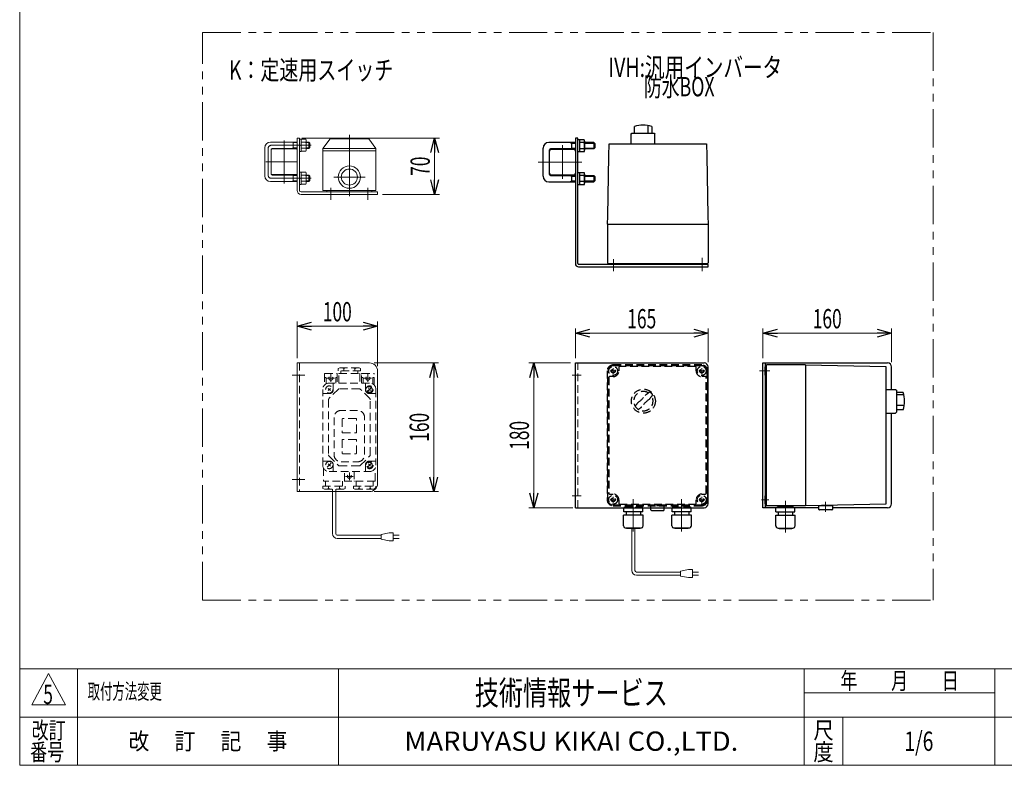
# Model space of a CAD drawing. Units: millimetres. Extents: x -1182 to 1182, y -811 to 811.
# Drawn here: x -1182 to 42, y -797 to 130 of the extents above; entities that cross this region are included whole.
import ezdxf
from ezdxf.enums import TextEntityAlignment as Align

# ---------------------------------------------------------------- set-up
doc = ezdxf.new("R2010")
doc.units = ezdxf.units.MM
doc.header["$LTSCALE"] = 1.5
doc.header["$PDSIZE"] = 1
for name, pattern in [('CENTERX2', [101.6, 63.5, -12.7, 12.7, -12.7]), ('DASHED2', [9.525, 6.35, -3.175]), ('PHANTOM', [63.5, 31.75, -6.35, 6.35, -6.35, 6.35, -6.35])]:
    doc.linetypes.add(name, pattern=pattern)
for name, color, linetype in [('11', 7, 'Continuous'), ('12', 7, 'Continuous'), ('2', 7, 'Continuous'), ('L-4', 7, 'Continuous'), ('Layer0096', 7, 'Continuous'), ('Layer0097', 7, 'Continuous'), ('Layer0098', 7, 'Continuous'), ('Layer0099', 7, 'Continuous'), ('ZUWAKU', 7, 'Continuous')]:
    doc.layers.add(name, color=color, linetype=linetype)
doc.styles.add('dcStyle0', font='ＭＳ Ｐゴシック', dxfattribs={"width": 1.5})
doc.styles.add('dcStyle1', font='txt.shx', dxfattribs={"width": 1.2, "bigfont": 'bigfont'})
doc.dimstyles.new('dc_Rotated', dxfattribs={"dimtxt": 24, "dimasz": 18.000011, "dimexe": 6, "dimexo": 6, "dimgap": 6, "dimtad": 3, "dimdsep": 46, "dimtxsty": 'dcStyle0', "dimblk1": 'OPEN30', "dimblk2": 'OPEN30', "dimsah": 1, "dimcen": 0.09, "dimclrd": 2, "dimclre": 2, "dimclrt": 2, "dimadec": 0, "dimazin": 2, "dimtfac": 1, "dimtdec": 4, "dimtmove": 0, "dimatfit": 3, "dimfxl": 1, "dimarcsym": 1})

# ---------------------------------------------------------------- blocks, each defined once
blk = doc.blocks.new('DC_GROUP_W_GFBCM_S_040_5_49')
at = {"color": 2, "style": 'dcStyle1', "width": 0.617647}
blk.add_text('5', height=24, dxfattribs=at).set_placement((-1152.7, -721), (-1140.7, -721), align=Align.FIT)
blk = doc.blocks.new('DC_GROUP_W_GFBCM_S_040_5_50')
at = {"color": 2, "style": 'dcStyle1', "width": 0.96}
blk.add_text('取付方法変更', height=19.2, dxfattribs=at).set_placement((-1097.5, -714.9), (-1005.3, -714.9), align=Align.FIT)
blk = doc.blocks.new('DC_GROUP_W_GFBCM_S_040_5_53')
at = {"color": 140, "linetype": 'PHANTOM', "lineweight": 13}
for p, q in [((-954.9, -591.9), (-954.9, 113.7)), ((-954.9, 113.7), (-46.7, 113.7))]:
    blk.add_line(p, q, dxfattribs=at)
blk = doc.blocks.new('DC_GROUP_W_GFBCM_S_040_5_54')
at = {"color": 3, "linetype": 'Continuous', "lineweight": 13}
for p, q in [((-834.3, -17.4), (-837.3, -17.4)), ((-837.3, -17.4), (-837.3, -82.4)), ((-834.3, -82.4), (-834.3, -17.4)), ((-737.3, -84.4), (-832.3, -84.4)), ((-737.3, -84.4), (-737.3, -87.4)), ((-737.3, -87.4), (-832.3, -87.4))]:
    blk.add_line(p, q, dxfattribs=at)
at = {"color": 3, "linetype": 'CENTERX2', "lineweight": 13}
for p, q in [((-841.2, -26.4), (-837.3, -26.4)), ((-841.8, -67.4), (-839.1, -67.4))]:
    blk.add_line(p, q, dxfattribs=at)
at = {"color": 3, "linetype": 'Continuous', "lineweight": 13}
for radius in [5, 2]:
    blk.add_arc((-832.3, -82.4), radius, 180, 270, dxfattribs=at)
blk = doc.blocks.new('DC_GROUP_W_GFBCM_S_040_5_55')
at = {"color": 3, "linetype": 'Continuous', "lineweight": 13}
for p, q in [((-837.3, -297), (-837.3, -457)), ((-747.3, -297), (-837.3, -297)), ((-737.3, -307), (-737.3, -447)), ((-837.3, -457), (-747.3, -457))]:
    blk.add_line(p, q, dxfattribs=at)
at = {"color": 4, "linetype": 'DASHED2', "lineweight": 13}
blk.add_line((-834.3, -297), (-834.3, -457), dxfattribs=at)
at = {"color": 3, "linetype": 'CENTERX2', "lineweight": 13}
for p, q in [((-843.5, -312), (-827.5, -312)), ((-843.5, -442), (-827.5, -442))]:
    blk.add_line(p, q, dxfattribs=at)
at = {"color": 3, "linetype": 'Continuous', "lineweight": 13}
for centre, start, end in [((-747.3, -307), 0, 90), ((-747.3, -447), 270, 0)]:
    blk.add_arc(centre, 10, start, end, dxfattribs=at)
blk = doc.blocks.new('DC_GROUP_W_GFBCM_S_040_5_62')
at = {"color": 2, "style": 'dcStyle0', "width": 0.782467}
blk.add_text('K：定速用スイッチ', height=24, dxfattribs=at).set_placement((-921.7, 55.2), (-717.7, 55.2), align=Align.FIT)
blk = doc.blocks.new('DC_GROUP_W_GFBCM_S_040_5_70')
at = {"color": 2, "style": 'dcStyle0'}
for s, width, p, p2 in [('IVH:汎用インバータ', 0.760557, (-450.4, 58.5), (-234.4, 58.5)), ('\u3000\u3000防水BOX', 0.716904, (-450.4, 34.5), (-318.4, 34.5))]:
    blk.add_text(s, height=24, dxfattribs=dict(at, width=width)).set_placement(p, p2, align=Align.FIT)
blk = doc.blocks.new('_Open30')
at = {"color": 0, "linetype": 'ByBlock', "lineweight": -2}
for p, q in [((-1, 0.267949), (0, 0)), ((0, 0), (-1, -0.267949)), ((0, 0), (-1, 0))]:
    blk.add_line(p, q, dxfattribs=at)
blk = doc.blocks.new('*D92')
at = {"color": 2, "linetype": 'Continuous', "lineweight": 13}
for p, q in [((-831.3, -17.4), (-660.3, -17.4)), ((-666.3, -87.4), (-666.3, -17.4)), ((-731.3, -87.4), (-660.3, -87.4))]:
    blk.add_line(p, q, dxfattribs=at)
at = {"color": 2, "xscale": 18.00001684569171, "yscale": 17.99993620934185}
for p, rotation in [((-666.3, -17.4), 90), ((-666.3, -87.4), 270)]:
    blk.add_blockref('_Open30', p, dxfattribs=dict(at, rotation=rotation))
at = {"color": 2, "style": 'dcStyle0', "width": 0.6875}
blk.add_text('70', height=24, rotation=90, dxfattribs=at).set_placement((-672.3, -64.4), (-672.3, -40.4), align=Align.FIT)
blk = doc.blocks.new('*D93')
at = {"color": 2, "linetype": 'Continuous', "lineweight": 13}
for p, q in [((-837.3, -291), (-837.3, -245.3)), ((-837.3, -251.3), (-737.3, -251.3)), ((-737.3, -301), (-737.3, -245.3))]:
    blk.add_line(p, q, dxfattribs=at)
at = {"color": 2, "xscale": 18.00001684569171, "yscale": 17.99993620934185}
for p, rotation in [((-837.3, -251.3), 180), ((-737.3, -251.3), 360)]:
    blk.add_blockref('_Open30', p, dxfattribs=dict(at, rotation=rotation))
at = {"color": 2, "style": 'dcStyle0', "width": 0.6875}
blk.add_text('100', height=24, dxfattribs=at).set_placement((-805.3, -245.3), (-769.3, -245.3), align=Align.FIT)
blk = doc.blocks.new('*D94')
at = {"color": 2, "linetype": 'Continuous', "lineweight": 13}
for p, q in [((-741.3, -297), (-661.4, -297)), ((-667.4, -457), (-667.4, -297)), ((-741.3, -457), (-661.4, -457))]:
    blk.add_line(p, q, dxfattribs=at)
at = {"color": 2, "xscale": 18.00001684569171, "yscale": 17.99993620934185}
for p, rotation in [((-667.4, -297), 90), ((-667.4, -457), 270)]:
    blk.add_blockref('_Open30', p, dxfattribs=dict(at, rotation=rotation))
at = {"color": 2, "style": 'dcStyle0', "width": 0.6875}
blk.add_text('160', height=24, rotation=90, dxfattribs=at).set_placement((-673.4, -395), (-673.4, -359), align=Align.FIT)
blk = doc.blocks.new('*D95')
at = {"color": 2, "linetype": 'Continuous', "lineweight": 13}
for p, q in [((-491.4, -291), (-491.4, -254)), ((-326.4, -296), (-326.4, -254)), ((-491.4, -260), (-326.4, -260))]:
    blk.add_line(p, q, dxfattribs=at)
at = {"color": 2, "xscale": 18.00001684569171, "yscale": 17.99993620934185}
for p, rotation in [((-491.4, -260), 180), ((-326.4, -260), 360)]:
    blk.add_blockref('_Open30', p, dxfattribs=dict(at, rotation=rotation))
at = {"color": 2, "style": 'dcStyle0', "width": 0.6875}
blk.add_text('165', height=24, dxfattribs=at).set_placement((-426.9, -254), (-390.9, -254), align=Align.FIT)
blk = doc.blocks.new('*D96')
at = {"color": 2, "linetype": 'Continuous', "lineweight": 13}
for p, q in [((-497.4, -297), (-549.1, -297)), ((-543.1, -477), (-543.1, -297)), ((-494.4, -477), (-549.1, -477))]:
    blk.add_line(p, q, dxfattribs=at)
at = {"color": 2, "xscale": 18.00001684569171, "yscale": 17.99993620934185}
for p, rotation in [((-543.1, -297), 90), ((-543.1, -477), 270)]:
    blk.add_blockref('_Open30', p, dxfattribs=dict(at, rotation=rotation))
at = {"color": 2, "style": 'dcStyle0', "width": 0.6875}
blk.add_text('180', height=24, rotation=90, dxfattribs=at).set_placement((-549.1, -405), (-549.1, -369), align=Align.FIT)
blk = doc.blocks.new('*D97')
at = {"color": 2, "linetype": 'Continuous', "lineweight": 13}
for p, q in [((-258.4, -291), (-258.4, -254)), ((-98.4, -296), (-98.4, -254)), ((-258.4, -260), (-98.4, -260))]:
    blk.add_line(p, q, dxfattribs=at)
at = {"color": 2, "xscale": 18.00001684569171, "yscale": 17.99993620934185}
for p, rotation in [((-258.4, -260), 180), ((-98.4, -260), 360)]:
    blk.add_blockref('_Open30', p, dxfattribs=dict(at, rotation=rotation))
at = {"color": 2, "style": 'dcStyle0', "width": 0.6875}
blk.add_text('160', height=24, dxfattribs=at).set_placement((-196.4, -254), (-160.4, -254), align=Align.FIT)
blk = doc.blocks.new('DC_GROUP_W_GFBCM_S_040_5_2')
at = {"layer": 'ZUWAKU', "color": 7, "linetype": 'Continuous', "lineweight": 13}
for p, q in [((-1182, 810.8), (-1182, -797.2)), ((-1182, -797.2), (1182, -797.2))]:
    blk.add_line(p, q, dxfattribs=at)
at = {"layer": 'ZUWAKU', "color": 4, "linetype": 'Continuous', "lineweight": 13}
for p, q in [((1182, -677.2), (-1182, -677.2)), ((-1110, -677.2), (-1110, -797.2)), ((-786, -677.2), (-786, -797.2)), ((-207, -797.2), (-207, -677.2)), ((30, -797.2), (30, -677.2)), ((-207, -707.2), (30, -707.2)), ((-1182, -737.2), (1182, -737.2)), ((-159, -737.2), (-159, -797.2))]:
    blk.add_line(p, q, dxfattribs=at)
at = {"layer": 'ZUWAKU', "color": 3, "linetype": 'Continuous', "lineweight": 13}
for p, q in [((-1146, -683.2), (-1167, -722.2)), ((-1125, -722.2), (-1146, -683.2)), ((-1167, -722.2), (-1125, -722.2))]:
    blk.add_line(p, q, dxfattribs=at)
at = {"layer": 'ZUWAKU', "color": 2, "style": 'dcStyle1'}
for s, width, p, p2 in [('年\u3000\u3000月\u3000\u3000日', 1.195122, (-162, -702.7), (-15, -702.7)), ('改訂', 1.272727, (-1167, -764.2), (-1125, -764.2)), ('尺', 1.68, (-195.6, -764.2), (-170.4, -764.2)), ('改\u3000 訂\u3000 記\u3000 事', 1.06129, (-1046.7, -777.7), (-849.3, -777.7)), ('番号', 1.272727, (-1168.9, -791.2), (-1126.9, -791.2)), ('度', 1.68, (-195.6, -791.2), (-170.4, -791.2))]:
    blk.add_text(s, height=21, dxfattribs=dict(at, width=width)).set_placement(p, p2, align=Align.FIT)
at = {"layer": 'ZUWAKU', "color": 7, "style": 'dcStyle1'}
for s, height, width, p, p2 in [('技術情報サービス', 30, 1.191489, (-616.5, -722.2), (-376.5, -722.2)), ('MARUYASU KIKAI CO.,LTD.', 24, 0.899028, (-704, -779.2), (-289, -779.2))]:
    blk.add_text(s, height=height, dxfattribs=dict(at, width=width)).set_placement(p, p2, align=Align.FIT)
blk = doc.blocks.new('DC_GROUP_W_GFBCM_S_040_5_3')
at = {"layer": 'ZUWAKU', "color": 2, "linetype": 'Continuous'}
blk.add_point((-64.5, -767.2), dxfattribs=at)
blk = doc.blocks.new('DC_GROUP_W_GFBCM_S_040_5_56')
at = {"layer": '2', "color": 3, "linetype": 'Continuous', "lineweight": 13}
for p, q in [((-805.3, -30.3), (-796.3, -18.3)), ((-748.3, -18.3), (-796.3, -18.3)), ((-739.3, -30.3), (-748.3, -18.3)), ((-805.3, -30.3), (-739.3, -30.3)), ((-805.3, -82.4), (-805.3, -30.3)), ((-805.3, -33.3), (-739.3, -33.3)), ((-739.3, -82.4), (-739.3, -30.3)), ((-805.3, -82.4), (-739.3, -82.4)), ((-800.3, -84.4), (-800.3, -82.4)), ((-744.3, -84.4), (-800.3, -84.4)), ((-744.3, -82.4), (-744.3, -84.4))]:
    blk.add_line(p, q, dxfattribs=at)
at = {"layer": '2', "color": 3, "linetype": 'CENTERX2', "lineweight": 13}
for p, q in [((-772.3, -89.5), (-772.3, -13.6)), ((-791.8, -65.9), (-752.8, -65.9)), ((-795.3, -94.3), (-795.3, -79.3)), ((-749.3, -94.3), (-749.3, -79.3))]:
    blk.add_line(p, q, dxfattribs=at)
at = {"layer": '2', "color": 3, "linetype": 'Continuous', "lineweight": 13}
for radius in [13.9, 10]:
    blk.add_circle((-772.3, -65.9), radius, dxfattribs=at)
blk = doc.blocks.new('DC_GROUP_W_GFBCM_S_040_5_72')
at = {"layer": '2', "color": 4, "linetype": 'DASHED2', "lineweight": 13}
for p, q in [((-786.2, -304.1), (-784.3, -303)), ((-786.2, -304.1), (-786.2, -307)), ((-784.3, -303), (-760.3, -303)), ((-779.2, -304.1), (-779.2, -307)), ((-765.4, -304.1), (-765.4, -307)), ((-760.3, -303), (-758.4, -304.1)), ((-758.4, -307), (-758.4, -304.1)), ((-803.3, -311), (-803.3, -324.7)), ((-802.3, -310), (-788.3, -310)), ((-801.3, -316), (-801.3, -323.1)), ((-800.3, -316), (-790.3, -316)), ((-795.3, -311), (-795.3, -321)), ((-789.3, -316), (-789.3, -322)), ((-787.3, -311), (-787.3, -322)), ((-758.4, -307), (-786.2, -307)), ((-785.3, -322), (-785.3, -310.5)), ((-784.8, -310), (-759.8, -310)), ((-782.8, -307), (-782.8, -310)), ((-761.8, -310), (-761.8, -307)), ((-759.3, -310.5), (-759.3, -322)), ((-757.3, -322), (-757.3, -311)), ((-756.3, -310), (-742.3, -310)), ((-755.3, -322), (-755.3, -316)), ((-754.3, -316), (-744.3, -316)), ((-749.3, -311), (-749.3, -321)), ((-743.3, -323.1), (-743.3, -316)), ((-741.3, -324.7), (-741.3, -311)), ((-805.3, -424), (-805.3, -330)), ((-798.7, -328.6), (-795.9, -331.4)), ((-795.9, -328.6), (-798.7, -331.4)), ((-785.9, -329.6), (-797.7, -341.4)), ((-747.3, -322), (-797.3, -322)), ((-792.3, -322), (-792.3, -330)), ((-760.1, -329), (-784.5, -329)), ((-746.9, -341.4), (-758.7, -329.6)), ((-752.3, -330), (-752.3, -322)), ((-749.8, -332.5), (-744.8, -327.6)), ((-748.7, -328.6), (-745.9, -331.4)), ((-739.3, -330), (-739.3, -424)), ((-797.3, -335), (-805.3, -335)), ((-747.3, -335), (-739.3, -335)), ((-798.3, -342.9), (-798.3, -411.2)), ((-746.3, -411.2), (-746.3, -342.9)), ((-791.3, -365), (-791.3, -411)), ((-762.3, -356), (-782.3, -356)), ((-781.3, -367), (-781.3, -383)), ((-764.3, -366), (-780.3, -366)), ((-763.3, -383), (-763.3, -367)), ((-753.3, -411), (-753.3, -365)), ((-780.3, -384), (-764.3, -384)), ((-781.3, -393), (-781.3, -409)), ((-764.3, -392), (-780.3, -392)), ((-763.3, -409), (-763.3, -393)), ((-797.7, -412.6), (-785.9, -424.4)), ((-780.3, -410), (-764.3, -410)), ((-758.7, -424.4), (-746.9, -412.6)), ((-805.3, -419), (-797.3, -419)), ((-804.3, -427.9), (-804.3, -443.5)), ((-799.8, -426.5), (-794.8, -421.6)), ((-798.7, -422.6), (-795.9, -425.4)), ((-792.3, -424), (-792.3, -432)), ((-784.5, -425), (-760.1, -425)), ((-782.3, -420), (-762.3, -420)), ((-752.3, -432), (-752.3, -424)), ((-749.8, -426.5), (-744.8, -421.6)), ((-748.7, -422.6), (-745.9, -425.4)), ((-747.3, -419), (-739.3, -419)), ((-740.3, -443.5), (-740.3, -427.9)), ((-797.3, -432), (-747.3, -432)), ((-778.3, -443.5), (-778.3, -432)), ((-777.3, -438), (-767.3, -438)), ((-772.3, -433), (-772.3, -443)), ((-766.3, -432), (-766.3, -443.5)), ((-805.2, -450), (-805.2, -452.9)), ((-805.2, -450), (-777.4, -450)), ((-740.8, -444), (-803.8, -444)), ((-801.8, -444), (-801.8, -450)), ((-798.2, -452.9), (-798.2, -450)), ((-784.4, -453), (-784.4, -450)), ((-780.8, -450), (-780.8, -444)), ((-777.4, -450), (-777.4, -452.9)), ((-767.2, -450), (-767.2, -452.9)), ((-767.2, -450), (-739.4, -450)), ((-763.8, -444), (-763.8, -450)), ((-760.2, -450), (-760.2, -453)), ((-746.4, -450), (-746.4, -452.9)), ((-742.8, -450), (-742.8, -444)), ((-739.4, -451.9), (-741.3, -454)), ((-739.4, -451.9), (-739.4, -450)), ((-803.3, -454), (-805.2, -452.9)), ((-779.3, -454), (-803.3, -454)), ((-793.3, -457), (-793.3, -454)), ((-789.3, -457), (-789.3, -454)), ((-777.4, -452.9), (-779.3, -454)), ((-765.3, -454), (-767.2, -452.9)), ((-741.3, -454), (-765.3, -454))]:
    blk.add_line(p, q, dxfattribs=at)
at = {"layer": '2', "color": 150, "linetype": 'Continuous', "lineweight": 13}
for p, q in [((-793.3, -509.1), (-793.3, -457)), ((-789.3, -509.1), (-789.3, -457)), ((-732.8, -511.1), (-787.3, -511.1)), ((-722.8, -508.1), (-732.8, -510.1)), ((-732.8, -510.1), (-732.8, -516.1)), ((-717.8, -508.1), (-722.8, -508.1)), ((-717.8, -518.1), (-717.8, -508.1)), ((-717.8, -511.1), (-710.3, -511.1)), ((-732.8, -515.1), (-787.3, -515.1)), ((-732.8, -516.1), (-722.8, -518.1)), ((-722.8, -518.1), (-717.8, -518.1)), ((-710.3, -515.1), (-717.8, -515.1))]:
    blk.add_line(p, q, dxfattribs=at)
at = {"layer": '2', "color": 4, "linetype": 'DASHED2', "lineweight": 13}
for centre, radius in [((-795.3, -316), 2.5), ((-749.3, -316), 2.5), ((-797.3, -330), 4.5), ((-747.3, -330), 4.5), ((-747.3, -330), 3.5), ((-797.3, -424), 4.5), ((-747.3, -424), 4.5), ((-747.3, -424), 3.5), ((-772.3, -438), 2.5)]:
    blk.add_circle(centre, radius, dxfattribs=at)
for centre, radius, start, end in [((-781.9, -307), 4.01, 46.9751, 88.5084), ((-776.5, -307), 4.01, 91.4916, 133.0249), ((-768.2, -307), 4.02, 46.5959, 88.1292), ((-762.6, -307), 4.02, 91.8708, 133.4041), ((-802.3, -311), 1, 90, 180), ((-802.3, -316), 1, 0, 180), ((-788.3, -316), 1, 0, 180), ((-788.3, -311), 1, 0, 90), ((-784.8, -310.5), 0.5, 90, 180), ((-759.8, -310.5), 0.5, 0, 90), ((-756.3, -311), 1, 90, 180), ((-756.3, -316), 1, 0, 180), ((-742.3, -316), 1, 0, 180), ((-742.3, -311), 1, 0, 90), ((-797.3, -330), 8, 90, 180), ((-797.3, -330), 5, 270, 0), ((-784.5, -331), 2, 90, 135), ((-760.1, -331), 2, 45, 90), ((-747.3, -330), 5, 180, 270), ((-747.3, -330), 8, 0, 90), ((-796.3, -342.9), 2, 135, 180), ((-748.3, -342.9), 2, 0, 45), ((-782.3, -365), 9, 90, 180), ((-780.3, -367), 1, 90, 180), ((-764.3, -367), 1, 0, 90), ((-762.3, -365), 9, 0, 90), ((-780.3, -383), 1, 180, 270), ((-764.3, -383), 1, 270, 0), ((-780.3, -393), 1, 90, 180), ((-764.3, -393), 1, 0, 90), ((-796.3, -411.2), 2, 180, 225), ((-782.3, -411), 9, 180, 270), ((-780.3, -409), 1, 180, 270), ((-764.3, -409), 1, 270, 0), ((-762.3, -411), 9, 270, 0), ((-748.3, -411.2), 2, 315, 0), ((-797.3, -424), 8, 180, 270), ((-797.3, -424), 5, 0, 90), ((-784.5, -423), 2, 225, 270), ((-760.1, -423), 2, 270, 315), ((-747.3, -424), 5, 90, 180), ((-747.3, -424), 8, 270, 0), ((-803.8, -443.5), 0.5, 180, 270), ((-778.8, -443.5), 0.5, 270, 0), ((-765.8, -443.5), 0.5, 180, 270), ((-740.8, -443.5), 0.5, 270, 0), ((-801, -450), 4.02, 271.8708, 313.4041), ((-795.4, -450), 4.02, 226.5959, 268.1292), ((-787.1, -450), 4.01, 271.4916, 313.0249), ((-781.7, -450), 4.01, 226.9751, 268.5084), ((-762.9, -450), 4.01, 271.4916, 313.0249), ((-757.5, -450), 4.01, 226.9751, 268.5084), ((-749.2, -450), 4.02, 271.8708, 313.4041), ((-743.6, -450), 4.02, 226.5959, 268.1292)]:
    blk.add_arc(centre, radius, start, end, dxfattribs=at)
at = {"layer": '2', "color": 150, "linetype": 'Continuous', "lineweight": 13}
for radius in [6, 2]:
    blk.add_arc((-787.3, -509.1), radius, 180, 270, dxfattribs=at)
blk = doc.blocks.new('DC_GROUP_W_GFBCM_S_040_5_58')
at = {"layer": '12', "color": 3, "linetype": 'Continuous', "lineweight": 13}
for p, q in [((-834.3, -34.1), (-834.3, -18.7)), ((-834.3, -18.7), (-832.3, -18.7)), ((-832.3, -34.1), (-832.3, -18.7)), ((-832.3, -18.9), (-826.5, -18.9)), ((-826.5, -22.6), (-832.3, -22.6)), ((-825.8, -20.7), (-825.8, -32)), ((-832.3, -25.8), (-834.3, -26.4)), ((-832.3, -26.4), (-834.3, -26.9)), ((-832.3, -34.1), (-834.3, -34.1)), ((-832.3, -30.1), (-826.5, -30.1)), ((-832.3, -33.9), (-826.5, -33.9))]:
    blk.add_line(p, q, dxfattribs=at)
for centre, radius, start, end in [((-828.6, -20.7), 2.79, 317.7545, 42.2455), ((-835.9, -26.4), 10.1, 338.1345, 21.8655), ((-828.6, -32), 2.79, 317.7545, 42.2455)]:
    blk.add_arc(centre, radius, start, end, dxfattribs=at)
blk = doc.blocks.new('DC_GROUP_W_GFBCM_S_040_5_59')
at = {"layer": '12', "color": 3, "linetype": 'Continuous', "lineweight": 13}
for p, q in [((-834.3, -75.1), (-834.3, -59.7)), ((-834.3, -59.7), (-832.3, -59.7)), ((-832.3, -75.1), (-832.3, -59.7)), ((-832.3, -59.9), (-826.5, -59.9)), ((-832.3, -66.8), (-834.3, -67.4)), ((-832.3, -67.4), (-834.3, -67.9)), ((-826.5, -63.6), (-832.3, -63.6)), ((-832.3, -71.1), (-826.5, -71.1)), ((-825.8, -61.7), (-825.8, -73)), ((-832.3, -75.1), (-834.3, -75.1)), ((-832.3, -74.9), (-826.5, -74.9))]:
    blk.add_line(p, q, dxfattribs=at)
for centre, radius, start, end in [((-828.6, -61.7), 2.79, 317.7545, 42.2455), ((-835.9, -67.4), 10.1, 338.1345, 21.8655), ((-828.6, -73), 2.79, 317.7545, 42.2455)]:
    blk.add_arc(centre, radius, start, end, dxfattribs=at)
blk = doc.blocks.new('DC_GROUP_W_GFBCM_S_040_5_57')
at = {"layer": '12', "color": 3, "linetype": 'Continuous', "lineweight": 13}
for p, q in [((-837.3, -22.4), (-870.3, -22.4)), ((-843.3, -22.4), (-842.1, -23)), ((-842.1, -22.4), (-842.1, -30.4)), ((-842.1, -23), (-837.3, -23)), ((-822.5, -22.4), (-825.8, -22.4)), ((-825.8, -23), (-821.8, -23)), ((-822.5, -22.4), (-821.3, -23.6)), ((-822.5, -22.4), (-822.5, -30.4)), ((-821.3, -23.6), (-821.3, -29.2)), ((-877.3, -64.4), (-877.3, -29.4)), ((-869.3, -62.4), (-869.3, -31.4)), ((-837.3, -30.4), (-868.3, -30.4)), ((-842.1, -29.7), (-843.3, -30.4)), ((-837.3, -29.7), (-842.1, -29.7)), ((-821.8, -29.7), (-825.8, -29.7)), ((-822.5, -30.4), (-825.8, -30.4)), ((-821.3, -29.2), (-822.5, -30.4)), ((-870.3, -71.4), (-837.3, -71.4)), ((-868.3, -63.4), (-837.3, -63.4)), ((-843.3, -63.4), (-842.1, -64)), ((-842.1, -70.7), (-843.3, -71.4)), ((-842.1, -63.4), (-842.1, -71.4)), ((-842.1, -64), (-837.3, -64)), ((-837.3, -70.7), (-842.1, -70.7)), ((-825.8, -63.4), (-822.5, -63.4)), ((-825.8, -64), (-821.8, -64)), ((-821.8, -70.7), (-825.8, -70.7)), ((-825.8, -71.4), (-822.5, -71.4)), ((-822.5, -63.4), (-821.3, -64.6)), ((-822.5, -63.4), (-822.5, -71.4)), ((-821.3, -70.2), (-822.5, -71.4)), ((-821.3, -64.6), (-821.3, -70.2))]:
    blk.add_line(p, q, dxfattribs=at)
at = {"layer": '12', "color": 3, "linetype": 'CENTERX2', "lineweight": 13}
for p, q in [((-873.3, -30.4), (-873.3, -63.4)), ((-819.9, -26.4), (-869.3, -26.4)), ((-869.3, -67.4), (-819.7, -67.4))]:
    blk.add_line(p, q, dxfattribs=at)
at = {"layer": '12', "color": 3, "linetype": 'Continuous', "lineweight": 13}
for centre, radius, start, end in [((-870.3, -29.4), 7, 90, 180), ((-868.3, -31.4), 1, 90, 180), ((-870.3, -64.4), 7, 180, 270), ((-868.3, -62.4), 1, 180, 270)]:
    blk.add_arc(centre, radius, start, end, dxfattribs=at)
at = {"layer": '12', "color": 3, "linetype": 'CENTERX2', "lineweight": 13}
for centre, start, end in [((-869.3, -30.4), 90, 180), ((-869.3, -63.4), 180, 270)]:
    blk.add_arc(centre, 4, start, end, dxfattribs=at)
at = {"layer": '12', "linetype": 'Continuous'}
for name in ['DC_GROUP_W_GFBCM_S_040_5_58', 'DC_GROUP_W_GFBCM_S_040_5_59']:
    blk.add_blockref(name, (0, 0), dxfattribs=at)
blk = doc.blocks.new('DC_GROUP_W_GFBCM_S_040_5_61')
at = {"layer": '11', "color": 3, "linetype": 'Continuous', "lineweight": 13}
for p, q in [((-869.3, -62.4), (-869.3, -31.4)), ((-868.8, -30.9), (-837.8, -30.9)), ((-837.3, -62.4), (-837.3, -31.4)), ((-837.8, -62.9), (-868.8, -62.9))]:
    blk.add_line(p, q, dxfattribs=at)
for centre, start, end in [((-868.8, -31.4), 90, 180), ((-837.8, -31.4), 0, 90), ((-868.8, -62.4), 180, 270), ((-837.8, -62.4), 270, 0)]:
    blk.add_arc(centre, 0.5, start, end, dxfattribs=at)
blk = doc.blocks.new('DC_GROUP_W_GFBCM_S_040_5_60')
at = {"layer": '11', "color": 3, "linetype": 'CENTERX2', "lineweight": 13}
for p, q in [((-853.3, -20.5), (-853.3, -73.8)), ((-875.9, -46.9), (-837.5, -46.9))]:
    blk.add_line(p, q, dxfattribs=at)
at = {"layer": '11', "linetype": 'Continuous'}
blk.add_blockref('DC_GROUP_W_GFBCM_S_040_5_61', (0, 0), dxfattribs=at)
blk = doc.blocks.new('DC_GROUP_W_GFBCM_S_040_5_63')
at = {"layer": 'Layer0096', "color": 3, "linetype": 'Continuous', "lineweight": 25}
for p, q in [((-491.4, -17.4), (-491.4, -173.4)), ((-488.4, -17.4), (-491.4, -17.4)), ((-488.4, -173.4), (-488.4, -17.4)), ((-326.4, -174.4), (-487.4, -174.4)), ((-487.4, -177.4), (-326.4, -177.4)), ((-326.4, -177.4), (-326.4, -174.4))]:
    blk.add_line(p, q, dxfattribs=at)
for radius in [4, 1]:
    blk.add_arc((-487.4, -173.4), radius, 180, 270, dxfattribs=at)
blk = doc.blocks.new('DC_GROUP_W_GFBCM_S_040_5_64')
at = {"layer": 'Layer0096', "color": 3, "linetype": 'Continuous', "lineweight": 25}
for p, q in [((-491.4, -477), (-491.4, -297)), ((-491.4, -297), (-331.4, -297)), ((-326.4, -472), (-326.4, -302)), ((-491.4, -477), (-331.4, -477))]:
    blk.add_line(p, q, dxfattribs=at)
at = {"layer": 'Layer0096', "color": 4, "linetype": 'DASHED2', "lineweight": 13}
blk.add_line((-488.4, -477), (-488.4, -297), dxfattribs=at)
at = {"layer": 'Layer0096', "color": 3, "linetype": 'CENTERX2', "lineweight": 13}
for p, q in [((-484.2, -312), (-495.2, -312)), ((-484.2, -462), (-495.2, -462))]:
    blk.add_line(p, q, dxfattribs=at)
at = {"layer": 'Layer0096', "color": 3, "linetype": 'Continuous', "lineweight": 25}
for centre, start, end in [((-331.4, -302), 0, 90), ((-331.4, -472), 270, 0)]:
    blk.add_arc(centre, 5, start, end, dxfattribs=at)
blk = doc.blocks.new('DC_GROUP_W_GFBCM_S_040_5_65')
at = {"layer": 'Layer0096', "color": 3, "linetype": 'Continuous', "lineweight": 25}
for p, q in [((-258.4, -297), (-103.4, -297)), ((-258.4, -477), (-258.4, -297)), ((-255.4, -297), (-255.4, -477)), ((-98.4, -329.8), (-98.4, -302)), ((-98.4, -472), (-98.4, -359.3)), ((-242.3, -477), (-258.4, -477)), ((-188.9, -477), (-218.5, -477)), ((-103.4, -477), (-171.9, -477))]:
    blk.add_line(p, q, dxfattribs=at)
at = {"layer": 'Layer0096', "color": 3, "linetype": 'CENTERX2', "lineweight": 13}
for p, q in [((-249.9, -307), (-262.5, -307)), ((-250.9, -467), (-260.2, -467))]:
    blk.add_line(p, q, dxfattribs=at)
at = {"layer": 'Layer0096', "color": 3, "linetype": 'Continuous', "lineweight": 25}
for centre, start, end in [((-103.4, -302), 0, 90), ((-103.4, -472), 270, 0)]:
    blk.add_arc(centre, 5, start, end, dxfattribs=at)
blk = doc.blocks.new('DC_GROUP_W_GFBCM_S_040_5_66')
at = {"layer": 'Layer0097', "color": 3, "linetype": 'Continuous', "lineweight": 25}
for p, q in [((-422.1, -12.4), (-421.1, -11.4)), ((-421.1, -11.4), (-393.6, -11.4)), ((-418.2, -2.9), (-418.2, -11.4)), ((-401.4, -1.8), (-401.4, -11.4)), ((-396.5, -2.9), (-396.5, -11.4)), ((-393.6, -11.4), (-392.6, -12.4)), ((-449.7, -39.4), (-449.4, -24.4)), ((-449.4, -24.4), (-328.4, -24.4)), ((-422.1, -24.4), (-422.1, -12.4)), ((-392.6, -24.4), (-392.6, -12.4)), ((-328.4, -24.4), (-328, -39.4)), ((-451.2, -114.4), (-449.7, -39.4)), ((-328, -39.4), (-326.6, -114.4)), ((-451.4, -124.4), (-451.2, -114.4)), ((-326.6, -114.4), (-326.4, -124.4)), ((-451.4, -124.4), (-451.4, -172.4)), ((-451.4, -124.4), (-326.4, -124.4)), ((-326.4, -124.4), (-326.4, -172.4)), ((-450.4, -173.4), (-327.4, -173.4)), ((-448.9, -174.4), (-448.9, -173.4)), ((-438.9, -173.4), (-438.9, -174.4)), ((-338.9, -174.4), (-338.9, -173.4)), ((-328.9, -173.4), (-328.9, -174.4))]:
    blk.add_line(p, q, dxfattribs=at)
at = {"layer": 'Layer0097', "color": 3, "linetype": 'CENTERX2', "lineweight": 13}
for p, q in [((-443.9, -167.8), (-443.9, -182.7)), ((-333.9, -166.5), (-333.9, -182.7))]:
    blk.add_line(p, q, dxfattribs=at)
at = {"layer": 'Layer0097', "color": 3, "linetype": 'Continuous', "lineweight": 25}
for centre, radius, start, end in [((-407.3, -41.2), 39.8, 74.2256, 105.7744), ((-450.4, -172.4), 1, 180, 270), ((-327.4, -172.4), 1, 270, 0)]:
    blk.add_arc(centre, radius, start, end, dxfattribs=at)
blk = doc.blocks.new('DC_GROUP_W_GFBCM_S_040_5_67')
at = {"layer": 'Layer0097', "color": 3, "linetype": 'Continuous', "lineweight": 25}
for p, q in [((-255.4, -302), (-254.4, -302)), ((-255.4, -312), (-255.4, -302)), ((-254.4, -300.5), (-254.4, -473.5)), ((-205.4, -299.5), (-253.4, -299.5)), ((-205.4, -299.5), (-205.4, -474.5)), ((-205.4, -299.5), (-105.4, -301.5)), ((-105.4, -301.5), (-105.4, -472.5)), ((-254.4, -312), (-255.4, -312)), ((-105.4, -329.8), (-93.4, -329.8)), ((-93.4, -329.8), (-92.4, -330.8)), ((-92.4, -330.8), (-92.4, -358.3)), ((-83.9, -333.7), (-92.4, -333.7)), ((-83.9, -336.6), (-91.5, -336.6)), ((-83.9, -350), (-92.4, -350)), ((-105.4, -359.3), (-93.4, -359.3)), ((-92.4, -358.3), (-93.4, -359.3)), ((-83.9, -355.4), (-92.4, -355.4)), ((-255.4, -472), (-255.4, -462)), ((-255.4, -462), (-254.4, -462)), ((-254.4, -472), (-255.4, -472)), ((-205.4, -474.5), (-253.4, -474.5)), ((-242.3, -476.7), (-218.5, -476.7)), ((-242.3, -482.1), (-242.3, -476.7)), ((-240.5, -475.4), (-240.5, -475.5)), ((-221.3, -476.4), (-239.6, -476.4)), ((-239.1, -476.4), (-239.5, -476.7)), ((-221.8, -476.4), (-221.4, -476.7)), ((-220.4, -475.4), (-220.4, -475.5)), ((-218.5, -482.1), (-218.5, -476.7)), ((-105.4, -472.5), (-205.4, -474.5)), ((-188.9, -474.3), (-171.9, -474.3)), ((-188.9, -479.3), (-188.9, -474.3)), ((-171.9, -474.3), (-171.9, -479.3)), ((-242.5, -486.1), (-218.3, -486.1)), ((-242.5, -499.3), (-242.5, -486.1)), ((-242.3, -482.1), (-218.5, -482.1)), ((-239.4, -482.1), (-239.4, -486.1)), ((-221.4, -482.1), (-221.4, -486.1)), ((-218.3, -499.3), (-218.3, -486.1)), ((-187.9, -479.8), (-188.2, -479.8)), ((-172.9, -479.8), (-187.9, -479.8)), ((-172.9, -479.8), (-172.6, -479.8)), ((-239.5, -502.3), (-221.3, -502.3)), ((-238.3, -502.7), (-238.3, -502.3)), ((-238.3, -502.7), (-222.5, -502.7)), ((-222.5, -502.7), (-222.5, -502.3))]:
    blk.add_line(p, q, dxfattribs=at)
at = {"layer": 'Layer0097', "color": 3, "linetype": 'CENTERX2', "lineweight": 13}
for p, q in [((-230.4, -468.6), (-230.4, -507.8)), ((-180.4, -469.7), (-180.4, -482.3))]:
    blk.add_line(p, q, dxfattribs=at)
at = {"layer": 'Layer0097', "color": 3, "linetype": 'Continuous', "lineweight": 25}
for centre, radius, start, end in [((-253.4, -300.5), 1, 90, 180), ((-122.3, -344.5), 39.8, 344.2256, 15.7744), ((-253.4, -473.5), 1, 180, 270), ((-239.6, -475.4), 0.9, 90, 180), ((-239.6, -475.5), 0.9, 180, 270), ((-221.3, -475.4), 0.9, 360, 90), ((-221.3, -475.5), 0.9, 270, 360), ((-187.7, -478.1), 1.74, 225.4782, 252.2327), ((-173.1, -478.1), 1.74, 287.7673, 314.5218), ((-239.5, -499.3), 3, 180, 270), ((-221.3, -499.3), 3, 270, 360)]:
    blk.add_arc(centre, radius, start, end, dxfattribs=at)
blk = doc.blocks.new('DC_GROUP_W_GFBCM_S_040_5_71')
at = {"layer": 'Layer0097', "color": 4, "linetype": 'DASHED2', "lineweight": 25}
for p, q in [((-334.4, -299.5), (-444.4, -299.5)), ((-334.4, -300.5), (-444.4, -300.5)), ((-437.4, -302.5), (-437.4, -307)), ((-342.4, -301.5), (-436.4, -301.5)), ((-341.4, -307), (-341.4, -302.5)), ((-451.9, -307), (-451.9, -467)), ((-450.9, -467), (-450.9, -307)), ((-449.9, -315), (-449.9, -459)), ((-444.4, -314), (-448.9, -314)), ((-329.9, -314), (-334.4, -314)), ((-328.9, -459), (-328.9, -315)), ((-327.9, -307), (-327.9, -467)), ((-326.9, -467), (-326.9, -307)), ((-448.9, -460), (-444.4, -460)), ((-334.4, -460), (-329.9, -460)), ((-444.4, -473.5), (-334.4, -473.5)), ((-444.4, -474.5), (-334.4, -474.5)), ((-437.4, -467), (-437.4, -471.5)), ((-436.4, -472.5), (-342.4, -472.5)), ((-407.5, -476.7), (-431.3, -476.7)), ((-429.4, -475.4), (-429.4, -475.5)), ((-428.5, -476.4), (-410.2, -476.4)), ((-428, -476.4), (-428.4, -476.7)), ((-410.7, -476.4), (-410.3, -476.7)), ((-409.3, -475.4), (-409.3, -475.5)), ((-380.9, -474.8), (-397.9, -474.8)), ((-347.5, -476.7), (-371.3, -476.7)), ((-369.4, -475.4), (-369.4, -475.5)), ((-368.5, -476.4), (-350.2, -476.4)), ((-368, -476.4), (-368.4, -476.7)), ((-350.7, -476.4), (-350.3, -476.7)), ((-349.3, -475.4), (-349.3, -475.5)), ((-341.4, -471.5), (-341.4, -467))]:
    blk.add_line(p, q, dxfattribs=at)
at = {"layer": 'Layer0097', "color": 4, "linetype": 'DASHED2', "lineweight": 13}
for p, q in [((-444.4, -310.8), (-444.4, -303.3)), ((-334.4, -310.8), (-334.4, -303.3)), ((-448.1, -307), (-440.6, -307)), ((-338.1, -307), (-330.6, -307)), ((-444.4, -470.8), (-444.4, -463.3)), ((-334.4, -470.8), (-334.4, -463.3)), ((-448.1, -467), (-440.6, -467)), ((-338.1, -467), (-330.6, -467))]:
    blk.add_line(p, q, dxfattribs=at)
at = {"layer": 'Layer0097', "color": 3, "linetype": 'Continuous', "lineweight": 25}
for p, q in [((-431.3, -482.1), (-431.3, -476.7)), ((-407.5, -482.1), (-407.5, -476.7)), ((-397.9, -474.8), (-397.9, -479.8)), ((-380.9, -479.8), (-380.9, -474.8)), ((-371.3, -482.1), (-371.3, -476.7)), ((-347.5, -482.1), (-347.5, -476.7)), ((-407.3, -486.1), (-431.5, -486.1)), ((-431.5, -499.3), (-431.5, -486.1)), ((-407.5, -482.1), (-431.3, -482.1)), ((-428.4, -482.1), (-428.4, -486.1)), ((-410.4, -482.1), (-410.4, -486.1)), ((-407.3, -499.3), (-407.3, -486.1)), ((-396.9, -480.3), (-397.2, -480.3)), ((-396.9, -480.3), (-381.9, -480.3)), ((-381.9, -480.3), (-381.5, -480.3)), ((-347.3, -486.1), (-371.5, -486.1)), ((-371.5, -499.3), (-371.5, -486.1)), ((-347.5, -482.1), (-371.3, -482.1)), ((-368.4, -482.1), (-368.4, -486.1)), ((-350.4, -482.1), (-350.4, -486.1)), ((-347.3, -499.3), (-347.3, -486.1)), ((-410.3, -502.3), (-428.5, -502.3)), ((-427.3, -502.7), (-427.3, -502.3)), ((-411.5, -502.7), (-427.3, -502.7)), ((-411.5, -502.7), (-411.5, -502.3)), ((-350.3, -502.3), (-368.5, -502.3)), ((-367.3, -502.7), (-367.3, -502.3)), ((-351.5, -502.7), (-367.3, -502.7)), ((-351.5, -502.7), (-351.5, -502.3))]:
    blk.add_line(p, q, dxfattribs=at)
at = {"layer": 'Layer0097', "color": 3, "linetype": 'CENTERX2', "lineweight": 13}
for p, q in [((-419.4, -466.2), (-419.4, -506.4)), ((-359.4, -466.2), (-359.4, -506.4))]:
    blk.add_line(p, q, dxfattribs=at)
at = {"layer": 'Layer0097', "color": 150, "linetype": 'Continuous', "lineweight": 13}
for p, q in [((-421.4, -554.9), (-421.4, -502.7)), ((-417.4, -554.9), (-417.4, -502.7)), ((-360.8, -556.9), (-415.4, -556.9)), ((-360.8, -560.9), (-415.4, -560.9)), ((-350.8, -553.9), (-360.8, -555.9)), ((-360.8, -555.9), (-360.8, -561.9)), ((-360.8, -561.9), (-350.8, -563.9)), ((-345.8, -553.9), (-350.8, -553.9)), ((-345.8, -563.9), (-345.8, -553.9)), ((-345.8, -556.9), (-338.3, -556.9)), ((-338.3, -560.9), (-345.8, -560.9)), ((-350.8, -563.9), (-345.8, -563.9))]:
    blk.add_line(p, q, dxfattribs=at)
at = {"layer": 'Layer0097', "color": 4, "linetype": 'DASHED2', "lineweight": 25}
for centre, radius in [((-444.4, -307), 5.5), ((-444.4, -307), 2.5), ((-444.4, -307), 2.25), ((-334.4, -307), 5.5), ((-334.4, -307), 2.5), ((-334.4, -307), 2.25), ((-406.9, -344.5), 14.9), ((-444.4, -467), 5.5), ((-444.4, -467), 2.5), ((-444.4, -467), 2.25), ((-334.4, -467), 5.5), ((-334.4, -467), 2.5), ((-334.4, -467), 2.25)]:
    blk.add_circle(centre, radius, dxfattribs=at)
for centre, radius, start, end in [((-444.4, -307), 7.5, 90, 180), ((-444.4, -307), 6.5, 90, 180), ((-436.4, -302.5), 1, 90, 180), ((-342.4, -302.5), 1, 0, 90), ((-334.4, -307), 7.5, 0, 90), ((-334.4, -307), 6.5, 0, 90), ((-448.9, -315), 1, 90, 180), ((-444.4, -307), 7, 270, 0), ((-334.4, -307), 7, 180, 270), ((-329.9, -315), 1, 0, 90), ((-406.9, -344.5), 12, 58.76, 31.24), ((-437.3, -314.1), 40, 305.9312, 324.0687), ((-376.5, -374.9), 40, 125.931, 144.069), ((-356.5, -394.9), 75, 124.415, 130.178), ((-457.2, -294.2), 75, 319.8222, 325.5849), ((-406.9, -344.5), 14, 34.758, 55.242), ((-356.5, -394.9), 75, 139.822, 143.941), ((-457.2, -294.2), 75, 306.0595, 310.1778), ((-448.9, -459), 1, 180, 270), ((-444.4, -467), 7, 0, 90), ((-334.4, -467), 7, 90, 180), ((-329.9, -459), 1, 270, 0), ((-444.4, -467), 7.5, 180, 270), ((-444.4, -467), 6.5, 180, 270), ((-436.4, -471.5), 1, 180, 270), ((-428.5, -475.4), 0.9, 90, 180), ((-428.5, -475.5), 0.9, 180, 270), ((-410.2, -475.4), 0.9, 0, 90), ((-410.2, -475.5), 0.9, 270, 0), ((-368.5, -475.4), 0.9, 90, 180), ((-368.5, -475.5), 0.9, 180, 270), ((-350.2, -475.4), 0.9, 0, 90), ((-350.2, -475.5), 0.9, 270, 0), ((-342.4, -471.5), 1, 270, 0), ((-334.4, -467), 6.5, 270, 0), ((-334.4, -467), 7.5, 270, 0)]:
    blk.add_arc(centre, radius, start, end, dxfattribs=at)
at = {"layer": 'Layer0097', "color": 3, "linetype": 'Continuous', "lineweight": 25}
for centre, radius, start, end in [((-396.6, -478.6), 1.74, 225.4782, 252.2327), ((-382.1, -478.6), 1.74, 287.7673, 314.5218), ((-428.5, -499.3), 3, 180, 270), ((-410.3, -499.3), 3, 270, 0), ((-368.5, -499.3), 3, 180, 270), ((-350.3, -499.3), 3, 270, 0)]:
    blk.add_arc(centre, radius, start, end, dxfattribs=at)
at = {"layer": 'Layer0097', "color": 150, "linetype": 'Continuous', "lineweight": 13}
for radius in [6, 2]:
    blk.add_arc((-415.4, -554.9), radius, 180, 270, dxfattribs=at)
blk = doc.blocks.new('DC_GROUP_W_GFBCM_S_040_5_68')
at = {"layer": 'Layer0099', "color": 3, "linetype": 'Continuous', "lineweight": 25}
for p, q in [((-523.4, -60.9), (-523.4, -33.9)), ((-520.9, -31.4), (-493.9, -31.4)), ((-493.9, -63.4), (-520.9, -63.4))]:
    blk.add_line(p, q, dxfattribs=at)
at = {"layer": 'Layer0099', "color": 3, "linetype": 'CENTERX2', "lineweight": 13}
for p, q in [((-507.4, -26.4), (-507.4, -67.9)), ((-537.8, -47.4), (-483.3, -47.4))]:
    blk.add_line(p, q, dxfattribs=at)
at = {"layer": 'Layer0099', "color": 3, "linetype": 'Continuous', "lineweight": 25}
for centre, start, end in [((-520.9, -33.9), 90, 180), ((-493.9, -33.9), 0, 90), ((-520.9, -60.9), 180, 270), ((-493.9, -60.9), 270, 0)]:
    blk.add_arc(centre, 2.5, start, end, dxfattribs=at)
blk = doc.blocks.new('DC_GROUP_W_GFBCM_S_040_5_69')
at = {"layer": 'Layer0098', "color": 3, "linetype": 'Continuous', "lineweight": 25}
for p, q in [((-491.4, -22.9), (-524.4, -22.9)), ((-497.4, -22.9), (-496.2, -23.6)), ((-496.2, -22.9), (-496.2, -30.9)), ((-496.2, -23.6), (-491.4, -23.6)), ((-488.4, -19.2), (-486.4, -19.2)), ((-486.4, -19.2), (-486.4, -34.6)), ((-486.4, -19.4), (-480.4, -19.4)), ((-480.4, -23.1), (-486.4, -23.1)), ((-479.9, -21.3), (-479.9, -32.5)), ((-468.6, -22.9), (-479.9, -22.9)), ((-479.9, -23.6), (-467.9, -23.6)), ((-468.6, -22.9), (-467.4, -24.1)), ((-468.6, -22.9), (-468.6, -30.9)), ((-467.4, -24.1), (-467.4, -29.7)), ((-531.4, -64.9), (-531.4, -29.9)), ((-523.4, -62.9), (-523.4, -31.9)), ((-491.4, -30.9), (-522.4, -30.9)), ((-496.2, -30.2), (-497.4, -30.9)), ((-491.4, -30.2), (-496.2, -30.2)), ((-486.4, -34.6), (-488.4, -34.6)), ((-480.4, -30.6), (-486.4, -30.6)), ((-480.4, -34.4), (-486.4, -34.4)), ((-467.9, -30.2), (-479.9, -30.2)), ((-468.6, -30.9), (-479.9, -30.9)), ((-467.4, -29.7), (-468.6, -30.9)), ((-488.4, -60.2), (-486.4, -60.2)), ((-486.4, -60.2), (-486.4, -75.6)), ((-486.4, -60.4), (-480.4, -60.4)), ((-524.4, -71.9), (-491.4, -71.9)), ((-522.4, -63.9), (-491.4, -63.9)), ((-497.4, -63.9), (-496.2, -64.6)), ((-496.2, -71.2), (-497.4, -71.9)), ((-496.2, -63.9), (-496.2, -71.9)), ((-496.2, -64.6), (-491.4, -64.6)), ((-491.4, -71.2), (-496.2, -71.2)), ((-480.4, -64.1), (-486.4, -64.1)), ((-480.4, -71.6), (-486.4, -71.6)), ((-479.9, -62.3), (-479.9, -73.5)), ((-479.9, -63.9), (-468.6, -63.9)), ((-479.9, -64.6), (-467.9, -64.6)), ((-467.9, -71.2), (-479.9, -71.2)), ((-479.9, -71.9), (-468.6, -71.9)), ((-468.6, -63.9), (-467.4, -65.1)), ((-468.6, -63.9), (-468.6, -71.9)), ((-467.4, -70.7), (-468.6, -71.9)), ((-467.4, -65.1), (-467.4, -70.7)), ((-486.4, -75.6), (-488.4, -75.6)), ((-480.4, -75.4), (-486.4, -75.4))]:
    blk.add_line(p, q, dxfattribs=at)
for centre, radius, start, end in [((-524.4, -29.9), 7, 90, 180), ((-483.2, -21.3), 3.32, 325.6158, 34.3842), ((-492.3, -26.9), 12.4, 342.412, 17.588), ((-522.4, -31.9), 1, 90, 180), ((-483.2, -32.5), 3.32, 325.6158, 34.3842), ((-483.2, -62.3), 3.32, 325.6158, 34.3842), ((-524.4, -64.9), 7, 180, 270), ((-522.4, -62.9), 1, 180, 270), ((-492.3, -67.9), 12.4, 342.412, 17.588), ((-483.2, -73.5), 3.32, 325.6158, 34.3842)]:
    blk.add_arc(centre, radius, start, end, dxfattribs=at)

msp = doc.modelspace()

# ---------------------------------------------------------------- linework, layer by layer
at = {"color": 140, "linetype": 'PHANTOM', "lineweight": 13}
msp.add_line((-954.9407, -591.9246), (-46.7265, -591.9246), dxfattribs=at)
at = {"layer": 'L-4', "color": 140, "linetype": 'PHANTOM', "lineweight": 13}
msp.add_line((-46.7265, 113.6835), (-46.7265, -591.9246), dxfattribs=at)

# ---------------------------------------------------------------- block references
at = {"linetype": 'Continuous'}
for name in ['DC_GROUP_W_GFBCM_S_040_5_53', 'DC_GROUP_W_GFBCM_S_040_5_70', 'DC_GROUP_W_GFBCM_S_040_5_62', 'DC_GROUP_W_GFBCM_S_040_5_54', 'DC_GROUP_W_GFBCM_S_040_5_55', 'DC_GROUP_W_GFBCM_S_040_5_49', 'DC_GROUP_W_GFBCM_S_040_5_50']:
    msp.add_blockref(name, (0, 0), dxfattribs=at)
at = {"layer": '11', "linetype": 'Continuous'}
msp.add_blockref('DC_GROUP_W_GFBCM_S_040_5_60', (0, 0), dxfattribs=at)
at = {"layer": '12', "linetype": 'Continuous'}
msp.add_blockref('DC_GROUP_W_GFBCM_S_040_5_57', (0, 0), dxfattribs=at)
at = {"layer": '2', "linetype": 'Continuous'}
for name in ['DC_GROUP_W_GFBCM_S_040_5_56', 'DC_GROUP_W_GFBCM_S_040_5_72']:
    msp.add_blockref(name, (0, 0), dxfattribs=at)
at = {"layer": 'Layer0096', "linetype": 'Continuous'}
for name in ['DC_GROUP_W_GFBCM_S_040_5_63', 'DC_GROUP_W_GFBCM_S_040_5_64', 'DC_GROUP_W_GFBCM_S_040_5_65']:
    msp.add_blockref(name, (0, 0), dxfattribs=at)
at = {"layer": 'Layer0097', "linetype": 'Continuous'}
for name in ['DC_GROUP_W_GFBCM_S_040_5_66', 'DC_GROUP_W_GFBCM_S_040_5_71', 'DC_GROUP_W_GFBCM_S_040_5_67']:
    msp.add_blockref(name, (0, 0), dxfattribs=at)
at = {"layer": 'Layer0098', "linetype": 'Continuous'}
msp.add_blockref('DC_GROUP_W_GFBCM_S_040_5_69', (0, 0), dxfattribs=at)
at = {"layer": 'Layer0099', "linetype": 'Continuous'}
msp.add_blockref('DC_GROUP_W_GFBCM_S_040_5_68', (0, 0), dxfattribs=at)
at = {"layer": 'ZUWAKU', "linetype": 'Continuous'}
for name in ['DC_GROUP_W_GFBCM_S_040_5_2', 'DC_GROUP_W_GFBCM_S_040_5_3']:
    msp.add_blockref(name, (0, 0), dxfattribs=at)

# ---------------------------------------------------------------- texts
at = {"color": 2, "style": 'dcStyle1', "width": 0.533898}
msp.add_text('1/6', height=24, dxfattribs=at).set_placement((-82.5, -779.2315), (-46.5, -779.2315), align=Align.FIT)

# ---------------------------------------------------------------- dimensions: what is measured, and where the dimension line sits
at = {"linetype": 'Continuous', "lineweight": 13}
for base, p1, p2, picture, middle in [((-666.2715, -17.3601), (-737.298, -87.3601), (-837.298, -17.3601), '*D92', (-666.2715, -52.3601)), ((-667.416, -297.0282), (-747.298, -457.0282), (-747.298, -297.0282), '*D94', (-667.416, -377.0282)), ((-543.1102, -297.0282), (-488.3597, -477.0282), (-491.3597, -297.0282), '*D96', (-543.1102, -387.0282))]:
    dim = msp.add_linear_dim(base=base, p1=p1, p2=p2, angle=90, dimstyle='dc_Rotated', override={"dimtxt": 24, "dimasz": 18.000011, "dimexe": 6, "dimexo": 6, "dimgap": 6, "dimtad": 3, "dimtih": 0, "dimtoh": 0, "dimdec": 3, "dimlfac": 1, "dimzin": 8, "dimtxsty": 'dcStyle0', "dimblk1": 'Open30', "dimblk2": 'Open30', "dimsah": 1, "dimclrd": 2, "dimclre": 2, "dimclrt": 2, "dimazin": 2, "dimtofl": 1, "dimtolj": 0, "dimtzin": 8, "dimarcsym": 1}, dxfattribs=at)
    dim.commit()
    dim.dimension.update_dxf_attribs({"geometry": picture, "text_midpoint": middle, "dimtype": 160})
for base, p1, p2, picture, middle in [((-737.298, -251.2902), (-837.298, -297.0282), (-737.298, -307.0282), '*D93', (-787.298, -251.2902)), ((-326.3597, -259.9668), (-491.3597, -297.0282), (-326.3597, -302.0282), '*D95', (-408.8597, -259.9668)), ((-98.4256, -259.9668), (-258.4256, -297.0282), (-98.4256, -302.0282), '*D97', (-178.4256, -259.9668))]:
    dim = msp.add_linear_dim(base=base, p1=p1, p2=p2, dimstyle='dc_Rotated', override={"dimtxt": 24, "dimasz": 18.000011, "dimexe": 6, "dimexo": 6, "dimgap": 6, "dimtad": 3, "dimtih": 0, "dimtoh": 0, "dimdec": 3, "dimlfac": 1, "dimzin": 8, "dimtxsty": 'dcStyle0', "dimblk1": 'Open30', "dimblk2": 'Open30', "dimsah": 1, "dimclrd": 2, "dimclre": 2, "dimclrt": 2, "dimazin": 2, "dimtofl": 1, "dimtolj": 0, "dimtzin": 8, "dimarcsym": 1}, dxfattribs=at)
    dim.commit()
    dim.dimension.update_dxf_attribs({"geometry": picture, "text_midpoint": middle, "dimtype": 160})

doc.saveas('drawing.dxf')
